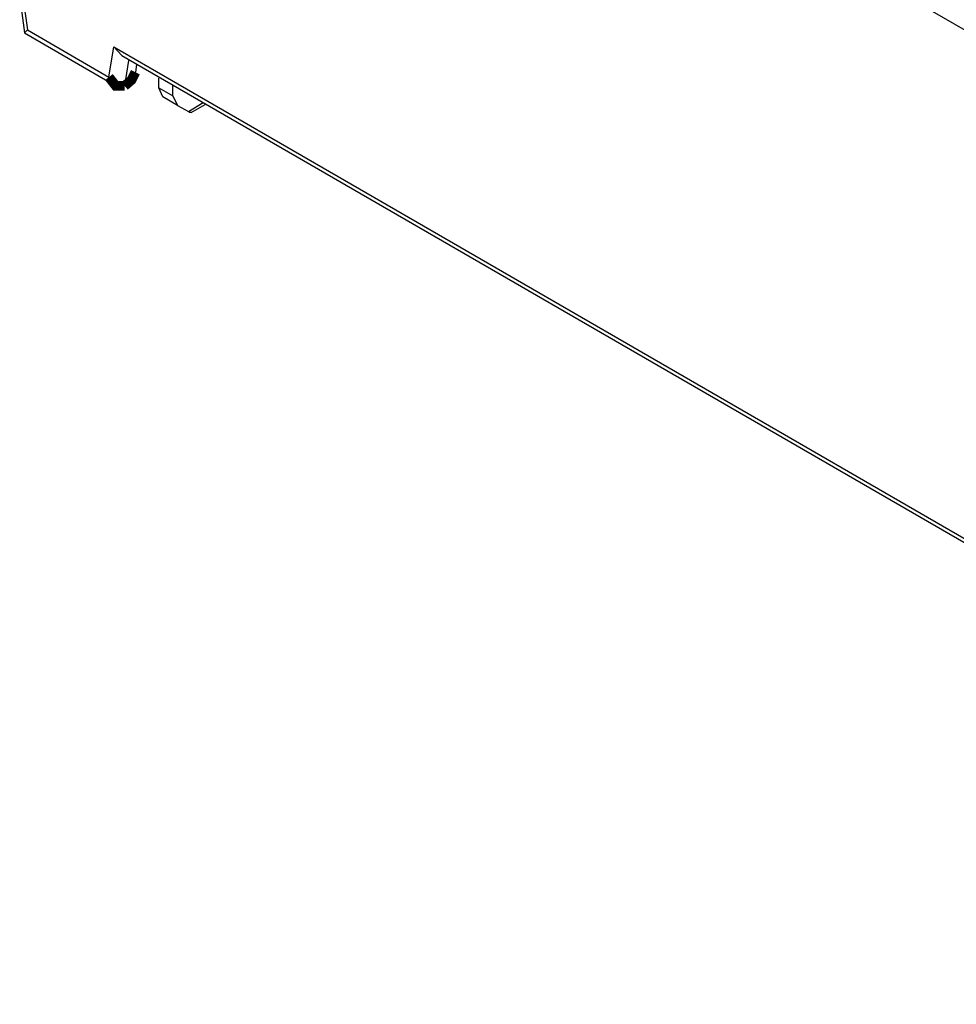
# Model space of a CAD drawing. Extents: x 0.5 to 10.6, y 1.8 to 8.
# Drawn here: x 6.8 to 7.8, y 3.4 to 4.4 of the extents above; entities that cross this region are included whole.
import ezdxf

# ---------------------------------------------------------------- set-up
doc = ezdxf.new("R2010")
doc.units = 0
doc.header["$MEASUREMENT"] = 0
doc.layers.add('3', color=3, linetype='CONTINUOUS')

msp = doc.modelspace()

# ---------------------------------------------------------------- linework, layer by layer
at = {"layer": '3'}
for p, q in [((8.59154, 3.88484), (6.93307, 4.84252)), ((6.83858, 4.38189), (6.8435, 4.34646)), ((6.84154, 4.38484), (6.84646, 4.34941)), ((6.84646, 4.34941), (6.8435, 4.34646)), ((6.8435, 4.34646), (6.93504, 4.29331)), ((6.84646, 4.34941), (6.92815, 4.30217)), ((6.92815, 4.30217), (6.93307, 4.33268)), ((6.93307, 4.33268), (8.59154, 3.37402)), ((6.94094, 4.32382), (6.93307, 4.33268)), ((6.94094, 4.32382), (8.58858, 3.37205)), ((6.94783, 4.3189), (6.9439, 4.29331)), ((6.95571, 4.31496), (6.95472, 4.30709)), ((6.97835, 4.29134), (6.97835, 4.30118)), ((6.98228, 4.28248), (6.97835, 4.29134)), ((6.97835, 4.29134), (6.99213, 4.28346)), ((6.99213, 4.28346), (6.99213, 4.29331)), ((6.99705, 4.27362), (6.98228, 4.28248)), ((6.99213, 4.28346), (6.99705, 4.27362)), ((6.99705, 4.27362), (7.00787, 4.26772)), ((7.00787, 4.26772), (7.02264, 4.27657)), ((7.00886, 4.26673), (7.00787, 4.26772)), ((7.01083, 4.26673), (7.02461, 4.27461)), ((7.01083, 4.26673), (7.00886, 4.26673))]:
    msp.add_line(p, q, dxfattribs=at)
at = {"layer": '3', "const_width": 0.00984}
for points in [[(6.9439, 4.29331), (6.93504, 4.29331), (6.92815, 4.30217)], [(6.9439, 4.29331), (6.95079, 4.29921), (6.95472, 4.30709)]]:
    msp.add_lwpolyline(points, dxfattribs=at)

doc.saveas('drawing.dxf')
